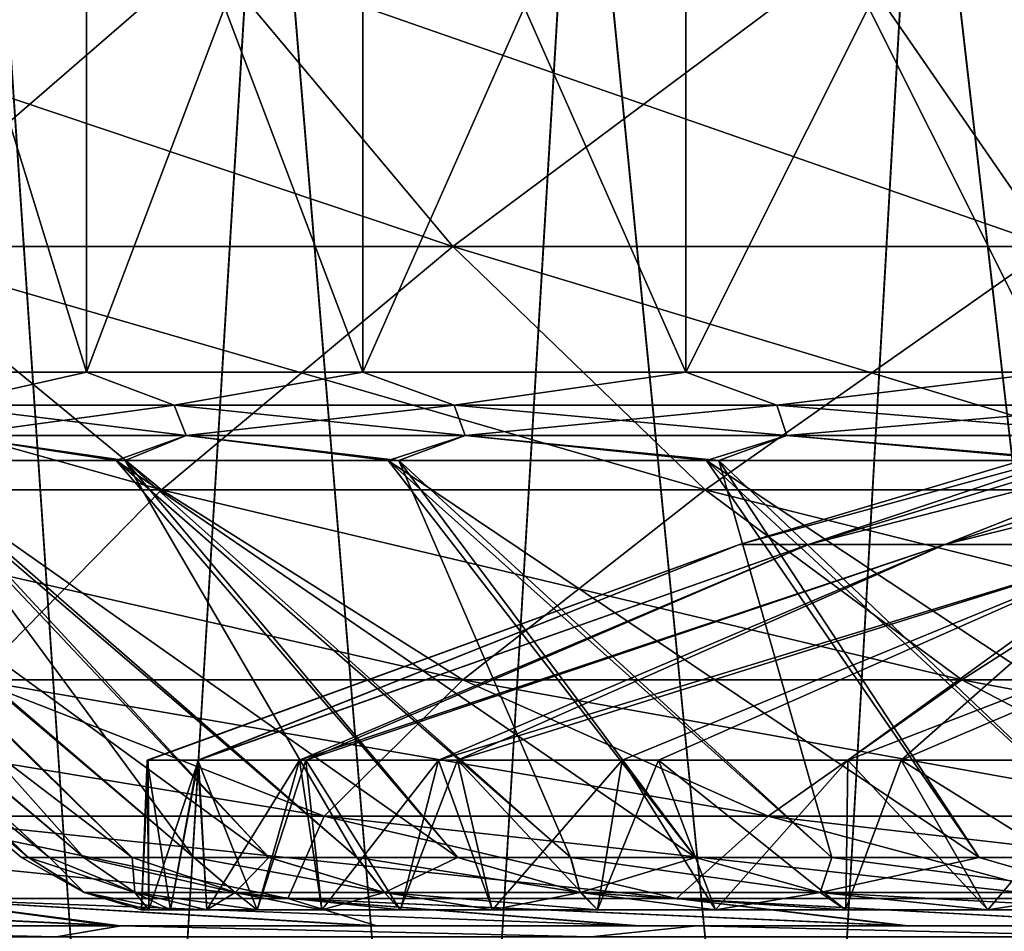
# Model space of a CAD drawing. Units: millimetres. Extents: x 0 to 380, y 0 to 162.
# Drawn here: x 157 to 165, y 30 to 38 of the extents above; entities that cross this region are included whole.
import ezdxf

# ---------------------------------------------------------------- set-up
doc = ezdxf.new("R2010")
doc.units = ezdxf.units.MM
doc.header["$LTSCALE"] = 65.185185
for name, color, linetype in [('12', 7, 'CONTINUOUS'), ('13', 7, 'CONTINUOUS'), ('14', 7, 'CONTINUOUS'), ('16', 7, 'CONTINUOUS'), ('17', 7, 'CONTINUOUS'), ('18', 7, 'CONTINUOUS'), ('22', 7, 'CONTINUOUS'), ('45', 7, 'CONTINUOUS'), ('6', 7, 'CONTINUOUS'), ('7', 7, 'CONTINUOUS'), ('70', 7, 'CONTINUOUS'), ('71', 7, 'CONTINUOUS'), ('8', 7, 'CONTINUOUS')]:
    doc.layers.add(name, color=color, linetype=linetype)

msp = doc.modelspace()

# ---------------------------------------------------------------- linework, layer by layer
at = {"layer": '12', "linetype": 'Continuous'}
for points in [[(158.0496, 31.4372, -244.2766), (158.0589, 31.4372, -240.5556), (158, 30.1372, -242.4952), (158.0496, 31.4372, -244.2766)], [(158, 30.1372, -242.4952), (158.0589, 31.4372, -240.5556), (158.0632, 30.1372, -240.486), (158, 30.1372, -242.4952)], [(158.0631, 30.1372, -244.5045), (158.0496, 31.4372, -244.2766), (158, 30.1372, -242.4952), (158.0631, 30.1372, -244.5045)], [(158.4887, 31.4372, -248.0672), (158.0496, 31.4372, -244.2766), (158.2522, 30.1372, -246.5058), (158.4887, 31.4372, -248.0672)], [(158.2522, 30.1372, -246.5058), (158.0496, 31.4372, -244.2766), (158.0631, 30.1372, -244.5045), (158.2522, 30.1372, -246.5058)], [(158.0589, 31.4372, -240.5556), (158.4956, 31.4372, -236.8861), (158.0632, 30.1372, -240.486), (158.0589, 31.4372, -240.5556)], [(158.0632, 30.1372, -240.486), (158.4956, 31.4372, -236.8861), (158.2525, 30.1372, -238.4846), (158.0632, 30.1372, -240.486)], [(158.5666, 30.1372, -248.4913), (158.4887, 31.4372, -248.0672), (158.2522, 30.1372, -246.5058), (158.5666, 30.1372, -248.4913)], [(158.2525, 30.1372, -238.4846), (158.4956, 31.4372, -236.8861), (158.567, 30.1372, -236.4991), (158.2525, 30.1372, -238.4846)], [(159.4256, 31.4372, -251.9412), (158.4887, 31.4372, -248.0672), (159.005, 30.1372, -250.4531), (159.4256, 31.4372, -251.9412)], [(159.005, 30.1372, -250.4531), (158.4887, 31.4372, -248.0672), (158.5666, 30.1372, -248.4913), (159.005, 30.1372, -250.4531)], [(158.4956, 31.4372, -236.8861), (159.3705, 31.4372, -233.2315), (158.567, 30.1372, -236.4991), (158.4956, 31.4372, -236.8861)], [(158.567, 30.1372, -236.4991), (159.3705, 31.4372, -233.2315), (159.0056, 30.1372, -234.5373), (158.567, 30.1372, -236.4991)], [(159.5658, 30.1372, -252.3836), (159.4256, 31.4372, -251.9412), (159.005, 30.1372, -250.4531), (159.5658, 30.1372, -252.3836)], [(159.0056, 30.1372, -234.5373), (159.3705, 31.4372, -233.2315), (159.5665, 30.1372, -232.6069), (159.0056, 30.1372, -234.5373)], [(159.3705, 31.4372, -233.2315), (160.5774, 31.4372, -229.9141), (159.5665, 30.1372, -232.6069), (159.3705, 31.4372, -233.2315)], [(160.7426, 31.4372, -255.458), (159.4256, 31.4372, -251.9412), (160.2467, 30.1372, -254.275), (160.7426, 31.4372, -255.458)], [(160.2467, 30.1372, -254.275), (159.4256, 31.4372, -251.9412), (159.5658, 30.1372, -252.3836), (160.2467, 30.1372, -254.275)], [(159.5665, 30.1372, -232.6069), (160.5774, 31.4372, -229.9141), (160.2475, 30.1372, -230.7155), (159.5665, 30.1372, -232.6069)], [(161.0449, 30.1372, -256.12), (160.7426, 31.4372, -255.458), (160.2467, 30.1372, -254.275), (161.0449, 30.1372, -256.12)], [(160.2475, 30.1372, -230.7155), (160.5774, 31.4372, -229.9141), (161.0459, 30.1372, -228.8706), (160.2475, 30.1372, -230.7155)], [(160.5774, 31.4372, -229.9141), (162.1711, 31.4372, -226.6991), (161.0459, 30.1372, -228.8706), (160.5774, 31.4372, -229.9141)], [(162.4858, 31.4372, -258.8355), (160.7426, 31.4372, -255.458), (161.9575, 30.1372, -257.9112), (162.4858, 31.4372, -258.8355)], [(161.9575, 30.1372, -257.9112), (160.7426, 31.4372, -255.458), (161.0449, 30.1372, -256.12), (161.9575, 30.1372, -257.9112)], [(161.0459, 30.1372, -228.8706), (162.1711, 31.4372, -226.6991), (161.9585, 30.1372, -227.0795), (161.0459, 30.1372, -228.8706)], [(162.9807, 30.1372, -259.6415), (162.4858, 31.4372, -258.8355), (161.9575, 30.1372, -257.9112), (162.9807, 30.1372, -259.6415)], [(161.9585, 30.1372, -227.0795), (162.1711, 31.4372, -226.6991), (162.9819, 30.1372, -225.3492), (161.9585, 30.1372, -227.0795)], [(162.1711, 31.4372, -226.6991), (164.1314, 31.4372, -223.6598), (162.9819, 30.1372, -225.3492), (162.1711, 31.4372, -226.6991)], [(164.5941, 31.4372, -261.9523), (162.4858, 31.4372, -258.8355), (164.1106, 30.1372, -261.3042), (164.5941, 31.4372, -261.9523)], [(164.1106, 30.1372, -261.3042), (162.4858, 31.4372, -258.8355), (162.9807, 30.1372, -259.6415), (164.1106, 30.1372, -261.3042)], [(162.9819, 30.1372, -225.3492), (164.1314, 31.4372, -223.6598), (164.1118, 30.1372, -223.6866), (162.9819, 30.1372, -225.3492)], [(165.3426, 30.1372, -262.8927), (164.5941, 31.4372, -261.9523), (164.1106, 30.1372, -261.3042), (165.3426, 30.1372, -262.8927)], [(164.1118, 30.1372, -223.6866), (164.1314, 31.4372, -223.6598), (165.344, 30.1372, -222.0982), (164.1118, 30.1372, -223.6866)], [(164.1314, 31.4372, -223.6598), (166.4406, 31.4372, -220.8409), (165.344, 30.1372, -222.0982), (164.1314, 31.4372, -223.6598)], [(167.0251, 31.4372, -264.7707), (164.5941, 31.4372, -261.9523), (166.6719, 30.1372, -264.4006), (167.0251, 31.4372, -264.7707)], [(166.6719, 30.1372, -264.4006), (164.5941, 31.4372, -261.9523), (165.3426, 30.1372, -262.8927), (166.6719, 30.1372, -264.4006)], [(165.344, 30.1372, -222.0982), (166.4406, 31.4372, -220.8409), (166.6734, 30.1372, -220.5904), (165.344, 30.1372, -222.0982)]]:
    msp.add_3dface(points, dxfattribs=at)
at = {"layer": '13', "linetype": 'Continuous'}
for points in [[(157.0207, 30.5905, -240.5003), (156.9603, 30.5905, -242.4952), (157.5024, 30.2886, -240.6035), (157.0207, 30.5905, -240.5003)], [(156.9603, 30.5905, -242.4952), (157.0206, 30.5905, -244.49), (157.5024, 30.2886, -244.389), (156.9603, 30.5905, -242.4952)], [(156.9603, 30.5905, -242.4952), (157.5024, 30.2886, -244.389), (157.5024, 30.2886, -240.6035), (156.9603, 30.5905, -242.4952)], [(157.0206, 30.5905, -244.49), (157.2011, 30.5905, -246.4776), (157.5024, 30.2886, -244.389), (157.0206, 30.5905, -244.49)], [(157.2014, 30.5905, -238.5128), (157.0207, 30.5905, -240.5003), (157.9419, 30.2886, -236.8436), (157.2014, 30.5905, -238.5128)], [(157.0207, 30.5905, -240.5003), (157.5024, 30.2886, -240.6035), (157.9419, 30.2886, -236.8436), (157.0207, 30.5905, -240.5003)], [(157.2011, 30.5905, -246.4776), (157.5013, 30.5905, -248.4506), (157.9419, 30.2886, -248.149), (157.2011, 30.5905, -246.4776)], [(157.2011, 30.5905, -246.4776), (157.9419, 30.2886, -248.149), (157.5024, 30.2886, -244.389), (157.2011, 30.5905, -246.4776)], [(157.5017, 30.5905, -236.5397), (157.2014, 30.5905, -238.5128), (157.9419, 30.2886, -236.8436), (157.5017, 30.5905, -236.5397)], [(157.5013, 30.5905, -248.4506), (157.9201, 30.5905, -250.4019), (157.9419, 30.2886, -248.149), (157.5013, 30.5905, -248.4506)], [(157.9206, 30.5905, -234.5885), (157.5017, 30.5905, -236.5397), (158.8149, 30.2886, -233.1601), (157.9206, 30.5905, -234.5885)], [(157.5017, 30.5905, -236.5397), (157.9419, 30.2886, -236.8436), (158.8149, 30.2886, -233.1601), (157.5017, 30.5905, -236.5397)], [(157.9201, 30.5905, -250.4019), (158.456, 30.5905, -252.3244), (158.8149, 30.2886, -251.8325), (157.9201, 30.5905, -250.4019)], [(157.9201, 30.5905, -250.4019), (158.8149, 30.2886, -251.8325), (157.9419, 30.2886, -248.149), (157.9201, 30.5905, -250.4019)], [(158.4566, 30.5905, -232.666), (157.9206, 30.5905, -234.5885), (158.8149, 30.2886, -233.1601), (158.4566, 30.5905, -232.666)], [(158.456, 30.5905, -252.3244), (159.1069, 30.5905, -254.211), (158.8149, 30.2886, -251.8325), (158.456, 30.5905, -252.3244)], [(159.1077, 30.5905, -230.7795), (158.4566, 30.5905, -232.666), (160.1096, 30.2886, -229.6028), (159.1077, 30.5905, -230.7795)], [(158.4566, 30.5905, -232.666), (158.8149, 30.2886, -233.1601), (160.1096, 30.2886, -229.6028), (158.4566, 30.5905, -232.666)], [(159.1069, 30.5905, -254.211), (160.1096, 30.2886, -255.3897), (158.8149, 30.2886, -251.8325), (159.1069, 30.5905, -254.211)], [(159.1069, 30.5905, -254.211), (159.8706, 30.5905, -256.0549), (160.1096, 30.2886, -255.3897), (159.1069, 30.5905, -254.211)], [(159.8715, 30.5905, -228.9356), (159.1077, 30.5905, -230.7795), (160.1096, 30.2886, -229.6028), (159.8715, 30.5905, -228.9356)], [(159.8706, 30.5905, -256.0549), (160.7442, 30.5905, -257.8493), (160.1096, 30.2886, -255.3897), (159.8706, 30.5905, -256.0549)], [(160.7452, 30.5905, -227.1413), (159.8715, 30.5905, -228.9356), (161.8086, 30.2886, -226.22), (160.7452, 30.5905, -227.1413)], [(159.8715, 30.5905, -228.9356), (160.1096, 30.2886, -229.6028), (161.8086, 30.2886, -226.22), (159.8715, 30.5905, -228.9356)], [(160.7442, 30.5905, -257.8493), (161.8086, 30.2886, -258.7726), (160.1096, 30.2886, -255.3897), (160.7442, 30.5905, -257.8493)], [(160.7442, 30.5905, -257.8493), (161.7245, 30.5905, -259.5877), (161.8086, 30.2886, -258.7726), (160.7442, 30.5905, -257.8493)], [(161.7257, 30.5905, -225.403), (160.7452, 30.5905, -227.1413), (161.8086, 30.2886, -226.22), (161.7257, 30.5905, -225.403)], [(161.7245, 30.5905, -259.5877), (162.808, 30.5905, -261.2637), (161.8086, 30.2886, -258.7726), (161.7245, 30.5905, -259.5877)], [(162.8093, 30.5905, -223.7271), (161.7257, 30.5905, -225.403), (163.8888, 30.2886, -223.0572), (162.8093, 30.5905, -223.7271)], [(161.7257, 30.5905, -225.403), (161.8086, 30.2886, -226.22), (163.8888, 30.2886, -223.0572), (161.7257, 30.5905, -225.403)], [(162.808, 30.5905, -261.2637), (163.8888, 30.2886, -261.9354), (161.8086, 30.2886, -258.7726), (162.808, 30.5905, -261.2637)], [(162.808, 30.5905, -261.2637), (163.9908, 30.5905, -262.8712), (163.8888, 30.2886, -261.9354), (162.808, 30.5905, -261.2637)], [(163.9921, 30.5905, -222.1196), (162.8093, 30.5905, -223.7271), (163.8888, 30.2886, -223.0572), (163.9921, 30.5905, -222.1196)], [(163.9921, 30.5905, -222.1196), (163.8888, 30.2886, -223.0572), (166.3221, 30.2886, -220.1573), (163.9921, 30.5905, -222.1196)], [(163.9908, 30.5905, -262.8712), (165.2684, 30.5905, -264.4044), (163.8888, 30.2886, -261.9354), (163.9908, 30.5905, -262.8712)], [(165.2684, 30.5905, -264.4044), (166.3221, 30.2886, -264.8353), (163.8888, 30.2886, -261.9354), (165.2684, 30.5905, -264.4044)], [(165.2699, 30.5905, -220.5865), (163.9921, 30.5905, -222.1196), (166.3221, 30.2886, -220.1573), (165.2699, 30.5905, -220.5865)], [(165.2684, 30.5905, -264.4044), (166.6363, 30.5905, -265.8577), (166.3221, 30.2886, -264.8353), (165.2684, 30.5905, -264.4044)], [(166.6378, 30.5905, -219.1333), (165.2699, 30.5905, -220.5865), (166.3221, 30.2886, -220.1573), (166.6378, 30.5905, -219.1333)], [(158.0631, 30.1372, -244.5045), (158, 30.1372, -242.4952), (157.5024, 30.2886, -244.389), (158.0631, 30.1372, -244.5045)], [(157.9419, 30.2886, -248.149), (158.0631, 30.1372, -244.5045), (157.5024, 30.2886, -244.389), (157.9419, 30.2886, -248.149)], [(158, 30.1372, -242.4952), (158.0632, 30.1372, -240.486), (157.5024, 30.2886, -240.6035), (158, 30.1372, -242.4952)], [(157.5024, 30.2886, -244.389), (158, 30.1372, -242.4952), (157.5024, 30.2886, -240.6035), (157.5024, 30.2886, -244.389)], [(158.0632, 30.1372, -240.486), (158.2525, 30.1372, -238.4846), (157.5024, 30.2886, -240.6035), (158.0632, 30.1372, -240.486)], [(157.5024, 30.2886, -240.6035), (158.2525, 30.1372, -238.4846), (157.9419, 30.2886, -236.8436), (157.5024, 30.2886, -240.6035)], [(158.5666, 30.1372, -248.4913), (158.2522, 30.1372, -246.5058), (157.9419, 30.2886, -248.149), (158.5666, 30.1372, -248.4913)], [(158.8149, 30.2886, -251.8325), (158.5666, 30.1372, -248.4913), (157.9419, 30.2886, -248.149), (158.8149, 30.2886, -251.8325)], [(158.2522, 30.1372, -246.5058), (158.0631, 30.1372, -244.5045), (157.9419, 30.2886, -248.149), (158.2522, 30.1372, -246.5058)], [(158.2525, 30.1372, -238.4846), (158.567, 30.1372, -236.4991), (157.9419, 30.2886, -236.8436), (158.2525, 30.1372, -238.4846)], [(158.567, 30.1372, -236.4991), (159.0056, 30.1372, -234.5373), (157.9419, 30.2886, -236.8436), (158.567, 30.1372, -236.4991)], [(157.9419, 30.2886, -236.8436), (159.0056, 30.1372, -234.5373), (158.8149, 30.2886, -233.1601), (157.9419, 30.2886, -236.8436)], [(159.005, 30.1372, -250.4531), (158.5666, 30.1372, -248.4913), (158.8149, 30.2886, -251.8325), (159.005, 30.1372, -250.4531)], [(159.5658, 30.1372, -252.3836), (159.005, 30.1372, -250.4531), (158.8149, 30.2886, -251.8325), (159.5658, 30.1372, -252.3836)], [(160.1096, 30.2886, -255.3897), (159.5658, 30.1372, -252.3836), (158.8149, 30.2886, -251.8325), (160.1096, 30.2886, -255.3897)], [(159.0056, 30.1372, -234.5373), (159.5665, 30.1372, -232.6069), (158.8149, 30.2886, -233.1601), (159.0056, 30.1372, -234.5373)], [(159.5665, 30.1372, -232.6069), (160.2475, 30.1372, -230.7155), (158.8149, 30.2886, -233.1601), (159.5665, 30.1372, -232.6069)], [(158.8149, 30.2886, -233.1601), (160.2475, 30.1372, -230.7155), (160.1096, 30.2886, -229.6028), (158.8149, 30.2886, -233.1601)], [(160.2467, 30.1372, -254.275), (159.5658, 30.1372, -252.3836), (160.1096, 30.2886, -255.3897), (160.2467, 30.1372, -254.275)], [(161.0449, 30.1372, -256.12), (160.2467, 30.1372, -254.275), (160.1096, 30.2886, -255.3897), (161.0449, 30.1372, -256.12)], [(161.8086, 30.2886, -258.7726), (161.0449, 30.1372, -256.12), (160.1096, 30.2886, -255.3897), (161.8086, 30.2886, -258.7726)], [(160.2475, 30.1372, -230.7155), (161.0459, 30.1372, -228.8706), (160.1096, 30.2886, -229.6028), (160.2475, 30.1372, -230.7155)], [(161.0459, 30.1372, -228.8706), (161.9585, 30.1372, -227.0795), (160.1096, 30.2886, -229.6028), (161.0459, 30.1372, -228.8706)], [(160.1096, 30.2886, -229.6028), (161.9585, 30.1372, -227.0795), (161.8086, 30.2886, -226.22), (160.1096, 30.2886, -229.6028)], [(161.9575, 30.1372, -257.9112), (161.0449, 30.1372, -256.12), (161.8086, 30.2886, -258.7726), (161.9575, 30.1372, -257.9112)], [(162.9807, 30.1372, -259.6415), (161.9575, 30.1372, -257.9112), (161.8086, 30.2886, -258.7726), (162.9807, 30.1372, -259.6415)], [(163.8888, 30.2886, -261.9354), (162.9807, 30.1372, -259.6415), (161.8086, 30.2886, -258.7726), (163.8888, 30.2886, -261.9354)], [(161.9585, 30.1372, -227.0795), (162.9819, 30.1372, -225.3492), (161.8086, 30.2886, -226.22), (161.9585, 30.1372, -227.0795)], [(162.9819, 30.1372, -225.3492), (164.1118, 30.1372, -223.6866), (161.8086, 30.2886, -226.22), (162.9819, 30.1372, -225.3492)], [(161.8086, 30.2886, -226.22), (164.1118, 30.1372, -223.6866), (163.8888, 30.2886, -223.0572), (161.8086, 30.2886, -226.22)], [(164.1106, 30.1372, -261.3042), (162.9807, 30.1372, -259.6415), (163.8888, 30.2886, -261.9354), (164.1106, 30.1372, -261.3042)], [(165.3426, 30.1372, -262.8927), (164.1106, 30.1372, -261.3042), (163.8888, 30.2886, -261.9354), (165.3426, 30.1372, -262.8927)], [(166.3221, 30.2886, -264.8353), (165.3426, 30.1372, -262.8927), (163.8888, 30.2886, -261.9354), (166.3221, 30.2886, -264.8353)], [(164.1118, 30.1372, -223.6866), (165.344, 30.1372, -222.0982), (163.8888, 30.2886, -223.0572), (164.1118, 30.1372, -223.6866)], [(165.344, 30.1372, -222.0982), (166.6734, 30.1372, -220.5904), (163.8888, 30.2886, -223.0572), (165.344, 30.1372, -222.0982)], [(163.8888, 30.2886, -223.0572), (166.6734, 30.1372, -220.5904), (166.3221, 30.2886, -220.1573), (163.8888, 30.2886, -223.0572)], [(166.6719, 30.1372, -264.4006), (165.3426, 30.1372, -262.8927), (166.3221, 30.2886, -264.8353), (166.6719, 30.1372, -264.4006)]]:
    msp.add_3dface(points, dxfattribs=at)
at = {"layer": '14', "linetype": 'Continuous'}
for points in [[(163.7875, 33.308, -236.5135), (163.1886, 33.308, -240.4871), (168.9023, 34.8641, -237.6809), (163.7875, 33.308, -236.5135)], [(163.1886, 33.308, -240.4871), (163.1886, 33.308, -244.5055), (168.4202, 34.8641, -240.8791), (163.1886, 33.308, -240.4871)], [(168.9023, 34.8641, -237.6809), (163.1886, 33.308, -240.4871), (168.4202, 34.8641, -240.8791), (168.9023, 34.8641, -237.6809)], [(163.1886, 33.308, -244.5055), (163.7875, 33.308, -248.4791), (168.4202, 34.8641, -244.1134), (163.1886, 33.308, -244.5055)], [(168.4202, 34.8641, -240.8791), (163.1886, 33.308, -244.5055), (168.4202, 34.8641, -244.1134), (168.4202, 34.8641, -240.8791)], [(164.9719, 33.308, -232.6735), (163.7875, 33.308, -236.5135), (169.8556, 34.8641, -234.5902), (164.9719, 33.308, -232.6735)], [(169.8556, 34.8641, -234.5902), (163.7875, 33.308, -236.5135), (168.9023, 34.8641, -237.6809), (169.8556, 34.8641, -234.5902)], [(163.7875, 33.308, -248.4791), (164.9719, 33.308, -252.319), (168.9023, 34.8641, -247.3117), (163.7875, 33.308, -248.4791)], [(168.4202, 34.8641, -244.1134), (163.7875, 33.308, -248.4791), (168.9023, 34.8641, -247.3117), (168.4202, 34.8641, -244.1134)], [(166.7155, 33.308, -229.053), (164.9719, 33.308, -232.6735), (171.2589, 34.8641, -231.6762), (166.7155, 33.308, -229.053)], [(171.2589, 34.8641, -231.6762), (164.9719, 33.308, -232.6735), (169.8556, 34.8641, -234.5902), (171.2589, 34.8641, -231.6762)], [(164.9719, 33.308, -252.319), (166.7155, 33.308, -255.9395), (169.8556, 34.8641, -250.4023), (164.9719, 33.308, -252.319)], [(168.9023, 34.8641, -247.3117), (164.9719, 33.308, -252.319), (169.8556, 34.8641, -250.4023), (168.9023, 34.8641, -247.3117)], [(158.0589, 31.4372, -240.5556), (158.0496, 31.4372, -244.2766), (163.1886, 33.308, -240.4871), (158.0589, 31.4372, -240.5556)], [(158.0496, 31.4372, -244.2766), (158.4887, 31.4372, -248.0672), (163.1886, 33.308, -244.5055), (158.0496, 31.4372, -244.2766)], [(163.1886, 33.308, -240.4871), (158.0496, 31.4372, -244.2766), (163.1886, 33.308, -244.5055), (163.1886, 33.308, -240.4871)], [(158.4956, 31.4372, -236.8861), (158.0589, 31.4372, -240.5556), (163.1886, 33.308, -240.4871), (158.4956, 31.4372, -236.8861)], [(158.4887, 31.4372, -248.0672), (159.4256, 31.4372, -251.9412), (163.7875, 33.308, -248.4791), (158.4887, 31.4372, -248.0672)], [(163.1886, 33.308, -244.5055), (158.4887, 31.4372, -248.0672), (163.7875, 33.308, -248.4791), (163.1886, 33.308, -244.5055)], [(159.3705, 31.4372, -233.2315), (158.4956, 31.4372, -236.8861), (163.7875, 33.308, -236.5135), (159.3705, 31.4372, -233.2315)], [(163.7875, 33.308, -236.5135), (158.4956, 31.4372, -236.8861), (163.1886, 33.308, -240.4871), (163.7875, 33.308, -236.5135)], [(160.5774, 31.4372, -229.9141), (159.3705, 31.4372, -233.2315), (164.9719, 33.308, -232.6735), (160.5774, 31.4372, -229.9141)], [(164.9719, 33.308, -232.6735), (159.3705, 31.4372, -233.2315), (163.7875, 33.308, -236.5135), (164.9719, 33.308, -232.6735)], [(159.4256, 31.4372, -251.9412), (160.7426, 31.4372, -255.458), (164.9719, 33.308, -252.319), (159.4256, 31.4372, -251.9412)], [(163.7875, 33.308, -248.4791), (159.4256, 31.4372, -251.9412), (164.9719, 33.308, -252.319), (163.7875, 33.308, -248.4791)], [(162.1711, 31.4372, -226.6991), (160.5774, 31.4372, -229.9141), (166.7155, 33.308, -229.053), (162.1711, 31.4372, -226.6991)], [(166.7155, 33.308, -229.053), (160.5774, 31.4372, -229.9141), (164.9719, 33.308, -232.6735), (166.7155, 33.308, -229.053)], [(160.7426, 31.4372, -255.458), (162.4858, 31.4372, -258.8355), (166.7155, 33.308, -255.9395), (160.7426, 31.4372, -255.458)], [(164.9719, 33.308, -252.319), (160.7426, 31.4372, -255.458), (166.7155, 33.308, -255.9395), (164.9719, 33.308, -252.319)], [(164.1314, 31.4372, -223.6598), (162.1711, 31.4372, -226.6991), (166.7155, 33.308, -229.053), (164.1314, 31.4372, -223.6598)], [(162.4858, 31.4372, -258.8355), (164.5941, 31.4372, -261.9523), (166.7155, 33.308, -255.9395), (162.4858, 31.4372, -258.8355)], [(166.4406, 31.4372, -220.8409), (164.1314, 31.4372, -223.6598), (168.9791, 33.308, -225.7328), (166.4406, 31.4372, -220.8409)], [(168.9791, 33.308, -225.7328), (164.1314, 31.4372, -223.6598), (166.7155, 33.308, -229.053), (168.9791, 33.308, -225.7328)], [(164.5941, 31.4372, -261.9523), (167.0251, 31.4372, -264.7707), (168.9791, 33.308, -259.2597), (164.5941, 31.4372, -261.9523)], [(166.7155, 33.308, -255.9395), (164.5941, 31.4372, -261.9523), (168.9791, 33.308, -259.2597), (166.7155, 33.308, -255.9395)]]:
    msp.add_3dface(points, dxfattribs=at)
at = {"layer": '16', "linetype": 'Continuous'}
for points in [[(157.8224, 30, -298.5765), (153.0896, 30, -295.5811), (157.8179, 30, -343.808), (157.8224, 30, -298.5765)], [(157.8179, 30, -343.808), (153.0896, 30, -295.5811), (155.6618, 30, -342.3175), (157.8179, 30, -343.808)], [(160.044, 30, -345.2046), (157.8224, 30, -298.5765), (157.8179, 30, -343.808), (160.044, 30, -345.2046)], [(162.8194, 30, -301.1609), (157.8224, 30, -298.5765), (162.3264, 30, -346.499), (162.8194, 30, -301.1609)], [(162.3264, 30, -346.499), (157.8224, 30, -298.5765), (160.044, 30, -345.2046), (162.3264, 30, -346.499)], [(164.6529, 30, -347.6836), (162.8194, 30, -301.1609), (162.3264, 30, -346.499), (164.6529, 30, -347.6836)], [(167.9968, 30, -303.2935), (162.8194, 30, -301.1609), (167.0368, 30, -348.7644), (167.9968, 30, -303.2935)], [(167.0368, 30, -348.7644), (162.8194, 30, -301.1609), (164.6529, 30, -347.6836), (167.0368, 30, -348.7644)]]:
    msp.add_3dface(points, dxfattribs=at)
at = {"layer": '17', "linetype": 'Continuous'}
for points in [[(153.0901, 30, -189.4111), (157.823, 30, -186.4157), (153.5063, 30, -144.317), (153.0901, 30, -189.4111)], [(153.5063, 30, -144.317), (157.823, 30, -186.4157), (155.5911, 30, -142.7267), (153.5063, 30, -144.317)], [(155.5911, 30, -142.7267), (157.823, 30, -186.4157), (157.7556, 30, -141.2262), (155.5911, 30, -142.7267)], [(157.7556, 30, -141.2262), (157.823, 30, -186.4157), (159.9917, 30, -139.8196), (157.7556, 30, -141.2262)], [(157.823, 30, -186.4157), (162.8201, 30, -183.8313), (159.9917, 30, -139.8196), (157.823, 30, -186.4157)], [(159.9917, 30, -139.8196), (162.8201, 30, -183.8313), (162.2848, 30, -138.5161), (159.9917, 30, -139.8196)], [(162.2848, 30, -138.5161), (162.8201, 30, -183.8313), (164.6219, 30, -137.3239), (162.2848, 30, -138.5161)], [(162.8201, 30, -183.8313), (167.9976, 30, -181.6988), (164.6219, 30, -137.3239), (162.8201, 30, -183.8313)], [(164.6219, 30, -137.3239), (167.9976, 30, -181.6988), (167.0173, 30, -136.2367), (164.6219, 30, -137.3239)]]:
    msp.add_3dface(points, dxfattribs=at)
at = {"layer": '18', "linetype": 'Continuous'}
for points in [[(152.8507, 29.9027, -293.7057), (153.0896, 30, -295.5811), (157.2609, 29.9027, -296.6316), (152.8507, 29.9027, -293.7057)], [(153.0896, 30, -295.5811), (157.8224, 30, -298.5765), (157.2609, 29.9027, -296.6316), (153.0896, 30, -295.5811)], [(157.2609, 29.9027, -296.6316), (157.8224, 30, -298.5765), (161.9001, 29.9027, -299.1785), (157.2609, 29.9027, -296.6316)], [(157.8224, 30, -298.5765), (162.8194, 30, -301.1609), (161.9001, 29.9027, -299.1785), (157.8224, 30, -298.5765)], [(161.9001, 29.9027, -299.1785), (162.8194, 30, -301.1609), (166.7361, 29.9027, -301.3288), (161.9001, 29.9027, -299.1785)], [(162.8194, 30, -301.1609), (167.9968, 30, -303.2935), (166.7361, 29.9027, -301.3288), (162.8194, 30, -301.1609)]]:
    msp.add_3dface(points, dxfattribs=at)
at = {"layer": '22', "linetype": 'Continuous'}
for points in [[(152.8507, 29.9027, -191.2868), (157.2608, 29.9027, -188.361), (153.0901, 30, -189.4111), (152.8507, 29.9027, -191.2868)], [(153.0901, 30, -189.4111), (157.2608, 29.9027, -188.361), (157.823, 30, -186.4157), (153.0901, 30, -189.4111)], [(157.2608, 29.9027, -188.361), (161.9001, 29.9027, -185.814), (157.823, 30, -186.4157), (157.2608, 29.9027, -188.361)], [(157.823, 30, -186.4157), (161.9001, 29.9027, -185.814), (162.8201, 30, -183.8313), (157.823, 30, -186.4157)], [(161.9001, 29.9027, -185.814), (166.7361, 29.9027, -183.6637), (162.8201, 30, -183.8313), (161.9001, 29.9027, -185.814)], [(162.8201, 30, -183.8313), (166.7361, 29.9027, -183.6637), (167.9976, 30, -181.6988), (162.8201, 30, -183.8313)]]:
    msp.add_3dface(points, dxfattribs=at)
at = {"layer": '45', "linetype": 'Continuous'}
for points in [[(157.9201, 22, -268.8236), (156.6314, 41.0019, -267.1698), (155.494, 22, -265.5524), (157.9201, 22, -268.8236)], [(155.494, 22, -219.4401), (156.6293, 41.0019, -217.8256), (157.9201, 22, -216.169), (155.494, 22, -219.4401)], [(156.6293, 41.0019, -217.8256), (159.0759, 41.0019, -214.8205), (157.9201, 22, -216.169), (156.6293, 41.0019, -217.8256)], [(159.0786, 41.0019, -270.1751), (156.6314, 41.0019, -267.1698), (157.9201, 22, -268.8236), (159.0786, 41.0019, -270.1751)], [(160.6551, 22, -271.8412), (159.0786, 41.0019, -270.1751), (157.9201, 22, -268.8236), (160.6551, 22, -271.8412)], [(157.9201, 22, -216.169), (159.0759, 41.0019, -214.8205), (160.6551, 22, -213.1513), (157.9201, 22, -216.169)], [(159.0759, 41.0019, -214.8205), (161.7923, 41.0019, -212.0566), (160.6551, 22, -213.1513), (159.0759, 41.0019, -214.8205)], [(161.7956, 41.0019, -272.939), (159.0786, 41.0019, -270.1751), (160.6551, 22, -271.8412), (161.7956, 41.0019, -272.939)], [(163.6727, 22, -274.5762), (161.7956, 41.0019, -272.939), (160.6551, 22, -271.8412), (163.6727, 22, -274.5762)], [(160.6551, 22, -213.1513), (161.7923, 41.0019, -212.0566), (163.6727, 22, -210.4163), (160.6551, 22, -213.1513)], [(161.7923, 41.0019, -212.0566), (164.7548, 41.0019, -209.558), (163.6727, 22, -210.4163), (161.7923, 41.0019, -212.0566)], [(164.7585, 41.0019, -275.4374), (161.7956, 41.0019, -272.939), (163.6727, 22, -274.5762), (164.7585, 41.0019, -275.4374)], [(166.9438, 22, -277.0023), (164.7585, 41.0019, -275.4374), (163.6727, 22, -274.5762), (166.9438, 22, -277.0023)], [(163.6727, 22, -210.4163), (164.7548, 41.0019, -209.558), (166.9438, 22, -207.9903), (163.6727, 22, -210.4163)], [(164.7548, 41.0019, -209.558), (167.9375, 41.0019, -207.3466), (166.9438, 22, -207.9903), (164.7548, 41.0019, -209.558)], [(167.9415, 41.0019, -277.6484), (164.7585, 41.0019, -275.4374), (166.9438, 22, -277.0023), (167.9415, 41.0019, -277.6484)]]:
    msp.add_3dface(points, dxfattribs=at)
at = {"layer": '6', "linetype": 'Continuous'}
for points in [[(155.5669, 34.8032, -257.3493), (157.524, 34.8032, -261.2463), (156.2515, 34.5165, -258.7487), (155.5669, 34.8032, -257.3493)], [(157.524, 34.8032, -223.7463), (155.5669, 34.8032, -227.6433), (156.2515, 34.5165, -226.2438), (157.524, 34.8032, -223.7463)], [(156.2515, 34.5165, -258.7487), (157.524, 34.8032, -261.2463), (158.2834, 34.5165, -262.4252), (156.2515, 34.5165, -258.7487)], [(158.2834, 34.5165, -222.5674), (157.524, 34.8032, -223.7463), (156.2515, 34.5165, -226.2438), (158.2834, 34.5165, -222.5674)], [(157.524, 34.8032, -261.2463), (159.9204, 34.8032, -264.8897), (158.2834, 34.5165, -262.4252), (157.524, 34.8032, -261.2463)], [(159.9204, 34.8032, -220.1028), (157.524, 34.8032, -223.7463), (158.2834, 34.5165, -222.5674), (159.9204, 34.8032, -220.1028)], [(158.2834, 34.5165, -262.4252), (159.9204, 34.8032, -264.8897), (160.7141, 34.5165, -265.851), (158.2834, 34.5165, -262.4252)], [(160.7141, 34.5165, -219.1416), (159.9204, 34.8032, -220.1028), (158.2834, 34.5165, -222.5674), (160.7141, 34.5165, -219.1416)], [(159.9204, 34.8032, -264.8897), (162.7235, 34.8032, -268.2303), (160.7141, 34.5165, -265.851), (159.9204, 34.8032, -264.8897)], [(162.7235, 34.8032, -216.7622), (159.9204, 34.8032, -220.1028), (160.7141, 34.5165, -219.1416), (162.7235, 34.8032, -216.7622)], [(160.7141, 34.5165, -265.851), (162.7235, 34.8032, -268.2303), (163.5132, 34.5165, -268.9831), (160.7141, 34.5165, -265.851)], [(163.5132, 34.5165, -216.0094), (162.7235, 34.8032, -216.7622), (160.7141, 34.5165, -219.1416), (163.5132, 34.5165, -216.0094)], [(162.7235, 34.8032, -268.2303), (165.8955, 34.8032, -271.2229), (163.5132, 34.5165, -268.9831), (162.7235, 34.8032, -268.2303)], [(165.8955, 34.8032, -213.7696), (162.7235, 34.8032, -216.7622), (163.5132, 34.5165, -216.0094), (165.8955, 34.8032, -213.7696)], [(163.5132, 34.5165, -268.9831), (165.8955, 34.8032, -271.2229), (166.6453, 34.5165, -271.7822), (163.5132, 34.5165, -268.9831)], [(166.6453, 34.5165, -213.2104), (165.8955, 34.8032, -213.7696), (163.5132, 34.5165, -216.0094), (166.6453, 34.5165, -213.2104)], [(158.2834, 34.5165, -222.5674), (156.2515, 34.5165, -226.2438), (158.3871, 34.2537, -222.6326), (158.2834, 34.5165, -222.5674)], [(156.2515, 34.5165, -226.2438), (156.3619, 34.2537, -226.297), (158.3871, 34.2537, -222.6326), (156.2515, 34.5165, -226.2438)], [(156.2515, 34.5165, -258.7487), (158.2834, 34.5165, -262.4252), (156.3619, 34.2537, -258.6956), (156.2515, 34.5165, -258.7487)], [(158.2834, 34.5165, -262.4252), (158.3871, 34.2537, -262.36), (156.3619, 34.2537, -258.6956), (158.2834, 34.5165, -262.4252)], [(160.7141, 34.5165, -219.1416), (158.2834, 34.5165, -222.5674), (160.8099, 34.2537, -219.218), (160.7141, 34.5165, -219.1416)], [(158.2834, 34.5165, -222.5674), (158.3871, 34.2537, -222.6326), (160.8099, 34.2537, -219.218), (158.2834, 34.5165, -222.5674)], [(158.2834, 34.5165, -262.4252), (160.7141, 34.5165, -265.851), (158.3871, 34.2537, -262.36), (158.2834, 34.5165, -262.4252)], [(160.7141, 34.5165, -265.851), (160.8099, 34.2537, -265.7746), (158.3871, 34.2537, -262.36), (160.7141, 34.5165, -265.851)], [(163.5132, 34.5165, -216.0094), (160.7141, 34.5165, -219.1416), (163.5998, 34.2537, -216.0961), (163.5132, 34.5165, -216.0094)], [(160.7141, 34.5165, -219.1416), (160.8099, 34.2537, -219.218), (163.5998, 34.2537, -216.0961), (160.7141, 34.5165, -219.1416)], [(160.7141, 34.5165, -265.851), (163.5132, 34.5165, -268.9831), (160.8099, 34.2537, -265.7746), (160.7141, 34.5165, -265.851)], [(163.5132, 34.5165, -268.9831), (163.5998, 34.2537, -268.8965), (160.8099, 34.2537, -265.7746), (163.5132, 34.5165, -268.9831)], [(166.6453, 34.5165, -213.2104), (163.5132, 34.5165, -216.0094), (166.7217, 34.2537, -213.3062), (166.6453, 34.5165, -213.2104)], [(163.5132, 34.5165, -216.0094), (163.5998, 34.2537, -216.0961), (166.7217, 34.2537, -213.3062), (163.5132, 34.5165, -216.0094)], [(163.5132, 34.5165, -268.9831), (166.6453, 34.5165, -271.7822), (163.5998, 34.2537, -268.8965), (163.5132, 34.5165, -268.9831)], [(166.6453, 34.5165, -271.7822), (166.7217, 34.2537, -271.6864), (163.5998, 34.2537, -268.8965), (166.6453, 34.5165, -271.7822)], [(155.8557, 34.0375, -227.875), (157.7811, 34.0375, -224.015), (156.3619, 34.2537, -226.297), (155.8557, 34.0375, -227.875)], [(157.8591, 34.0375, -261.113), (155.9175, 34.0375, -257.2611), (156.3619, 34.2537, -258.6956), (157.8591, 34.0375, -261.113)], [(156.3619, 34.2537, -226.297), (157.7811, 34.0375, -224.015), (158.3871, 34.2537, -222.6326), (156.3619, 34.2537, -226.297)], [(158.3871, 34.2537, -262.36), (157.8591, 34.0375, -261.113), (156.3619, 34.2537, -258.6956), (158.3871, 34.2537, -262.36)], [(157.7811, 34.0375, -224.015), (160.141, 34.0375, -220.4042), (158.3871, 34.2537, -222.6326), (157.7811, 34.0375, -224.015)], [(160.2343, 34.0375, -264.7138), (157.8591, 34.0375, -261.113), (158.3871, 34.2537, -262.36), (160.2343, 34.0375, -264.7138)], [(158.3871, 34.2537, -222.6326), (160.141, 34.0375, -220.4042), (160.8099, 34.2537, -219.218), (158.3871, 34.2537, -222.6326)], [(160.8099, 34.2537, -265.7746), (160.2343, 34.0375, -264.7138), (158.3871, 34.2537, -262.36), (160.8099, 34.2537, -265.7746)], [(160.141, 34.0375, -220.4042), (162.9037, 34.0375, -217.0914), (160.8099, 34.2537, -219.218), (160.141, 34.0375, -220.4042)], [(163.0108, 34.0375, -268.0149), (160.2343, 34.0375, -264.7138), (160.8099, 34.2537, -265.7746), (163.0108, 34.0375, -268.0149)], [(160.8099, 34.2537, -219.218), (162.9037, 34.0375, -217.0914), (163.5998, 34.2537, -216.0961), (160.8099, 34.2537, -219.218)], [(163.5998, 34.2537, -268.8965), (163.0108, 34.0375, -268.0149), (160.8099, 34.2537, -265.7746), (163.5998, 34.2537, -268.8965)], [(162.9037, 34.0375, -217.0914), (166.0318, 34.0375, -214.1212), (163.5998, 34.2537, -216.0961), (162.9037, 34.0375, -217.0914)], [(166.1514, 34.0375, -270.9719), (163.0108, 34.0375, -268.0149), (163.5998, 34.2537, -268.8965), (166.1514, 34.0375, -270.9719)], [(163.5998, 34.2537, -216.0961), (166.0318, 34.0375, -214.1212), (166.7217, 34.2537, -213.3062), (163.5998, 34.2537, -216.0961)], [(166.7217, 34.2537, -271.6864), (166.1514, 34.0375, -270.9719), (163.5998, 34.2537, -268.8965), (166.7217, 34.2537, -271.6864)]]:
    msp.add_3dface(points, dxfattribs=at)
at = {"layer": '7', "linetype": 'Continuous'}
for points in [[(157.524, 41.1372, -223.7463), (155.5669, 41.1372, -227.6433), (157.524, 34.8032, -223.7463), (157.524, 41.1372, -223.7463)], [(155.5669, 41.1372, -227.6433), (155.5669, 34.8032, -227.6433), (157.524, 34.8032, -223.7463), (155.5669, 41.1372, -227.6433)], [(155.5669, 41.1372, -257.3493), (157.524, 41.1372, -261.2463), (155.5669, 34.8032, -257.3493), (155.5669, 41.1372, -257.3493)], [(157.524, 41.1372, -261.2463), (157.524, 34.8032, -261.2463), (155.5669, 34.8032, -257.3493), (157.524, 41.1372, -261.2463)], [(159.9204, 41.1372, -220.1028), (157.524, 41.1372, -223.7463), (159.9204, 34.8032, -220.1028), (159.9204, 41.1372, -220.1028)], [(157.524, 41.1372, -223.7463), (157.524, 34.8032, -223.7463), (159.9204, 34.8032, -220.1028), (157.524, 41.1372, -223.7463)], [(157.524, 41.1372, -261.2463), (159.9204, 41.1372, -264.8897), (157.524, 34.8032, -261.2463), (157.524, 41.1372, -261.2463)], [(159.9204, 41.1372, -264.8897), (159.9204, 34.8032, -264.8897), (157.524, 34.8032, -261.2463), (159.9204, 41.1372, -264.8897)], [(162.7235, 41.1372, -216.7622), (159.9204, 41.1372, -220.1028), (162.7235, 34.8032, -216.7622), (162.7235, 41.1372, -216.7622)], [(159.9204, 41.1372, -220.1028), (159.9204, 34.8032, -220.1028), (162.7235, 34.8032, -216.7622), (159.9204, 41.1372, -220.1028)], [(159.9204, 41.1372, -264.8897), (162.7235, 41.1372, -268.2303), (159.9204, 34.8032, -264.8897), (159.9204, 41.1372, -264.8897)], [(162.7235, 41.1372, -268.2303), (162.7235, 34.8032, -268.2303), (159.9204, 34.8032, -264.8897), (162.7235, 41.1372, -268.2303)], [(165.8955, 41.1372, -213.7696), (162.7235, 41.1372, -216.7622), (165.8955, 34.8032, -213.7696), (165.8955, 41.1372, -213.7696)], [(162.7235, 41.1372, -216.7622), (162.7235, 34.8032, -216.7622), (165.8955, 34.8032, -213.7696), (162.7235, 41.1372, -216.7622)], [(162.7235, 41.1372, -268.2303), (165.8955, 41.1372, -271.2229), (162.7235, 34.8032, -268.2303), (162.7235, 41.1372, -268.2303)], [(165.8955, 41.1372, -271.2229), (165.8955, 34.8032, -271.2229), (162.7235, 34.8032, -268.2303), (165.8955, 41.1372, -271.2229)]]:
    msp.add_3dface(points, dxfattribs=at)
at = {"layer": '70', "linetype": 'Continuous'}
for points in [[(158.5585, 38.455, -391.7639), (155.6025, 35.8934, -383.3461), (153.0854, 38.455, -389.8111), (158.5585, 38.455, -391.7639)], [(160.7024, 35.8934, -385.1657), (155.6025, 35.8934, -383.3461), (158.5585, 38.455, -391.7639), (160.7024, 35.8934, -385.1657)], [(164.1341, 38.455, -393.401), (160.7024, 35.8934, -385.1657), (158.5585, 38.455, -391.7639), (164.1341, 38.455, -393.401)], [(165.8978, 35.8934, -386.6912), (160.7024, 35.8934, -385.1657), (164.1341, 38.455, -393.401), (165.8978, 35.8934, -386.6912)], [(169.794, 38.455, -394.7172), (165.8978, 35.8934, -386.6912), (164.1341, 38.455, -393.401), (169.794, 38.455, -394.7172)], [(158.1741, 33.7831, -376.7409), (153.5593, 33.7831, -374.7907), (155.6025, 35.8934, -383.3461), (158.1741, 33.7831, -376.7409)], [(160.7024, 35.8934, -385.1657), (158.1741, 33.7831, -376.7409), (155.6025, 35.8934, -383.3461), (160.7024, 35.8934, -385.1657)], [(162.8927, 33.7831, -378.4245), (158.1741, 33.7831, -376.7409), (160.7024, 35.8934, -385.1657), (162.8927, 33.7831, -378.4245)], [(165.8978, 35.8934, -386.6912), (162.8927, 33.7831, -378.4245), (160.7024, 35.8934, -385.1657), (165.8978, 35.8934, -386.6912)], [(167.6997, 33.7831, -379.836), (162.8927, 33.7831, -378.4245), (165.8978, 35.8934, -386.6912), (167.6997, 33.7831, -379.836)], [(158.1741, 33.7831, -376.7409), (156.5541, 32.1328, -368.2331), (153.5593, 33.7831, -374.7907), (158.1741, 33.7831, -376.7409)], [(160.7896, 32.1328, -370.023), (156.5541, 32.1328, -368.2331), (158.1741, 33.7831, -376.7409), (160.7896, 32.1328, -370.023)], [(162.8927, 33.7831, -378.4245), (160.7896, 32.1328, -370.023), (158.1741, 33.7831, -376.7409), (162.8927, 33.7831, -378.4245)], [(165.1204, 32.1328, -371.5683), (160.7896, 32.1328, -370.023), (162.8927, 33.7831, -378.4245), (165.1204, 32.1328, -371.5683)], [(167.6997, 33.7831, -379.836), (165.1204, 32.1328, -371.5683), (162.8927, 33.7831, -378.4245), (167.6997, 33.7831, -379.836)], [(169.5324, 32.1328, -372.8637), (165.1204, 32.1328, -371.5683), (167.6997, 33.7831, -379.836), (169.5324, 32.1328, -372.8637)], [(159.5867, 30.9492, -361.5926), (155.8344, 30.9492, -359.7477), (156.5541, 32.1328, -368.2331), (159.5867, 30.9492, -361.5926)], [(160.7896, 32.1328, -370.023), (159.5867, 30.9492, -361.5926), (156.5541, 32.1328, -368.2331), (160.7896, 32.1328, -370.023)], [(163.4382, 30.9492, -363.2202), (159.5867, 30.9492, -361.5926), (160.7896, 32.1328, -370.023), (163.4382, 30.9492, -363.2202)], [(165.1204, 32.1328, -371.5683), (163.4382, 30.9492, -363.2202), (160.7896, 32.1328, -370.023), (165.1204, 32.1328, -371.5683)], [(167.3763, 30.9492, -364.6253), (163.4382, 30.9492, -363.2202), (165.1204, 32.1328, -371.5683), (167.3763, 30.9492, -364.6253)], [(169.5324, 32.1328, -372.8637), (167.3763, 30.9492, -364.6253), (165.1204, 32.1328, -371.5683), (169.5324, 32.1328, -372.8637)], [(159.2696, 30.2373, -353.2372), (155.9949, 30.2373, -351.3879), (155.8344, 30.9492, -359.7477), (159.2696, 30.2373, -353.2372)], [(159.5867, 30.9492, -361.5926), (159.2696, 30.2373, -353.2372), (155.8344, 30.9492, -359.7477), (159.5867, 30.9492, -361.5926)], [(162.6446, 30.2373, -354.8966), (159.2696, 30.2373, -353.2372), (159.5867, 30.9492, -361.5926), (162.6446, 30.2373, -354.8966)], [(163.4382, 30.9492, -363.2202), (162.6446, 30.2373, -354.8966), (159.5867, 30.9492, -361.5926), (163.4382, 30.9492, -363.2202)], [(166.1089, 30.2373, -356.3605), (162.6446, 30.2373, -354.8966), (163.4382, 30.9492, -363.2202), (166.1089, 30.2373, -356.3605)], [(167.3763, 30.9492, -364.6253), (166.1089, 30.2373, -356.3605), (163.4382, 30.9492, -363.2202), (167.3763, 30.9492, -364.6253)], [(157.8179, 30, -343.808), (155.6618, 30, -342.3175), (152.831, 30.2373, -349.3546), (157.8179, 30, -343.808)], [(155.9949, 30.2373, -351.3879), (157.8179, 30, -343.808), (152.831, 30.2373, -349.3546), (155.9949, 30.2373, -351.3879)], [(160.044, 30, -345.2046), (157.8179, 30, -343.808), (155.9949, 30.2373, -351.3879), (160.044, 30, -345.2046)], [(159.2696, 30.2373, -353.2372), (160.044, 30, -345.2046), (155.9949, 30.2373, -351.3879), (159.2696, 30.2373, -353.2372)], [(164.6529, 30, -347.6836), (162.3264, 30, -346.499), (159.2696, 30.2373, -353.2372), (164.6529, 30, -347.6836)], [(162.6446, 30.2373, -354.8966), (164.6529, 30, -347.6836), (159.2696, 30.2373, -353.2372), (162.6446, 30.2373, -354.8966)], [(162.3264, 30, -346.499), (160.044, 30, -345.2046), (159.2696, 30.2373, -353.2372), (162.3264, 30, -346.499)], [(167.0368, 30, -348.7644), (164.6529, 30, -347.6836), (162.6446, 30.2373, -354.8966), (167.0368, 30, -348.7644)], [(166.1089, 30.2373, -356.3605), (167.0368, 30, -348.7644), (162.6446, 30.2373, -354.8966), (166.1089, 30.2373, -356.3605)]]:
    msp.add_3dface(points, dxfattribs=at)
at = {"layer": '71', "linetype": 'Continuous'}
for points in [[(155.6025, 35.8934, -101.6465), (160.7024, 35.8934, -99.8269), (153.0854, 38.455, -95.1814), (155.6025, 35.8934, -101.6465)], [(153.0854, 38.455, -95.1814), (160.7024, 35.8934, -99.8269), (158.5585, 38.455, -93.2286), (153.0854, 38.455, -95.1814)], [(160.7024, 35.8934, -99.8269), (165.8978, 35.8934, -98.3014), (158.5585, 38.455, -93.2286), (160.7024, 35.8934, -99.8269)], [(158.5585, 38.455, -93.2286), (165.8978, 35.8934, -98.3014), (164.1341, 38.455, -91.5915), (158.5585, 38.455, -93.2286)], [(165.8978, 35.8934, -98.3014), (171.1718, 35.8934, -97.075), (164.1341, 38.455, -91.5915), (165.8978, 35.8934, -98.3014)], [(164.1341, 38.455, -91.5915), (171.1718, 35.8934, -97.075), (169.794, 38.455, -90.2754), (164.1341, 38.455, -91.5915)], [(153.5593, 33.7831, -110.2018), (158.1741, 33.7831, -108.2516), (150.6149, 35.8934, -103.7543), (153.5593, 33.7831, -110.2018)], [(150.6149, 35.8934, -103.7543), (158.1741, 33.7831, -108.2516), (155.6025, 35.8934, -101.6465), (150.6149, 35.8934, -103.7543)], [(158.1741, 33.7831, -108.2516), (162.8927, 33.7831, -106.5681), (155.6025, 35.8934, -101.6465), (158.1741, 33.7831, -108.2516)], [(155.6025, 35.8934, -101.6465), (162.8927, 33.7831, -106.5681), (160.7024, 35.8934, -99.8269), (155.6025, 35.8934, -101.6465)], [(162.8927, 33.7831, -106.5681), (167.6997, 33.7831, -105.1566), (160.7024, 35.8934, -99.8269), (162.8927, 33.7831, -106.5681)], [(160.7024, 35.8934, -99.8269), (167.6997, 33.7831, -105.1566), (165.8978, 35.8934, -98.3014), (160.7024, 35.8934, -99.8269)], [(156.5541, 32.1328, -116.7594), (160.7896, 32.1328, -114.9695), (153.5593, 33.7831, -110.2018), (156.5541, 32.1328, -116.7594)], [(153.5593, 33.7831, -110.2018), (160.7896, 32.1328, -114.9695), (158.1741, 33.7831, -108.2516), (153.5593, 33.7831, -110.2018)], [(160.7896, 32.1328, -114.9695), (165.1204, 32.1328, -113.4243), (158.1741, 33.7831, -108.2516), (160.7896, 32.1328, -114.9695)], [(158.1741, 33.7831, -108.2516), (165.1204, 32.1328, -113.4243), (162.8927, 33.7831, -106.5681), (158.1741, 33.7831, -108.2516)], [(165.1204, 32.1328, -113.4243), (169.5324, 32.1328, -112.1288), (162.8927, 33.7831, -106.5681), (165.1204, 32.1328, -113.4243)], [(162.8927, 33.7831, -106.5681), (169.5324, 32.1328, -112.1288), (167.6997, 33.7831, -105.1566), (162.8927, 33.7831, -106.5681)], [(155.8344, 30.9492, -125.2449), (159.5867, 30.9492, -123.4), (152.4276, 32.1328, -118.7883), (155.8344, 30.9492, -125.2449)], [(152.4276, 32.1328, -118.7883), (159.5867, 30.9492, -123.4), (156.5541, 32.1328, -116.7594), (152.4276, 32.1328, -118.7883)], [(159.5867, 30.9492, -123.4), (163.4382, 30.9492, -121.7724), (156.5541, 32.1328, -116.7594), (159.5867, 30.9492, -123.4)], [(156.5541, 32.1328, -116.7594), (163.4382, 30.9492, -121.7724), (160.7896, 32.1328, -114.9695), (156.5541, 32.1328, -116.7594)], [(163.4382, 30.9492, -121.7724), (167.3763, 30.9492, -120.3672), (160.7896, 32.1328, -114.9695), (163.4382, 30.9492, -121.7724)], [(160.7896, 32.1328, -114.9695), (167.3763, 30.9492, -120.3672), (165.1204, 32.1328, -113.4243), (160.7896, 32.1328, -114.9695)], [(167.3763, 30.9492, -120.3672), (171.3882, 30.9492, -119.1892), (165.1204, 32.1328, -113.4243), (167.3763, 30.9492, -120.3672)], [(165.1204, 32.1328, -113.4243), (171.3882, 30.9492, -119.1892), (169.5324, 32.1328, -112.1288), (165.1204, 32.1328, -113.4243)], [(155.9949, 30.2373, -133.6047), (159.2696, 30.2373, -131.7554), (152.1936, 30.9492, -127.3009), (155.9949, 30.2373, -133.6047)], [(152.1936, 30.9492, -127.3009), (159.2696, 30.2373, -131.7554), (155.8344, 30.9492, -125.2449), (152.1936, 30.9492, -127.3009)], [(159.2696, 30.2373, -131.7554), (162.6446, 30.2373, -130.096), (155.8344, 30.9492, -125.2449), (159.2696, 30.2373, -131.7554)], [(155.8344, 30.9492, -125.2449), (162.6446, 30.2373, -130.096), (159.5867, 30.9492, -123.4), (155.8344, 30.9492, -125.2449)], [(162.6446, 30.2373, -130.096), (166.1089, 30.2373, -128.632), (159.5867, 30.9492, -123.4), (162.6446, 30.2373, -130.096)], [(159.5867, 30.9492, -123.4), (166.1089, 30.2373, -128.632), (163.4382, 30.9492, -121.7724), (159.5867, 30.9492, -123.4)], [(166.1089, 30.2373, -128.632), (169.651, 30.2373, -127.3682), (163.4382, 30.9492, -121.7724), (166.1089, 30.2373, -128.632)], [(163.4382, 30.9492, -121.7724), (169.651, 30.2373, -127.3682), (167.3763, 30.9492, -120.3672), (163.4382, 30.9492, -121.7724)], [(155.5911, 30, -142.7267), (157.7556, 30, -141.2262), (152.831, 30.2373, -135.638), (155.5911, 30, -142.7267)], [(152.831, 30.2373, -135.638), (157.7556, 30, -141.2262), (155.9949, 30.2373, -133.6047), (152.831, 30.2373, -135.638)], [(157.7556, 30, -141.2262), (159.9917, 30, -139.8196), (155.9949, 30.2373, -133.6047), (157.7556, 30, -141.2262)], [(159.9917, 30, -139.8196), (162.2848, 30, -138.5161), (155.9949, 30.2373, -133.6047), (159.9917, 30, -139.8196)], [(155.9949, 30.2373, -133.6047), (162.2848, 30, -138.5161), (159.2696, 30.2373, -131.7554), (155.9949, 30.2373, -133.6047)], [(162.2848, 30, -138.5161), (164.6219, 30, -137.3239), (159.2696, 30.2373, -131.7554), (162.2848, 30, -138.5161)], [(159.2696, 30.2373, -131.7554), (164.6219, 30, -137.3239), (162.6446, 30.2373, -130.096), (159.2696, 30.2373, -131.7554)], [(164.6219, 30, -137.3239), (167.0173, 30, -136.2367), (162.6446, 30.2373, -130.096), (164.6219, 30, -137.3239)], [(162.6446, 30.2373, -130.096), (167.0173, 30, -136.2367), (166.1089, 30.2373, -128.632), (162.6446, 30.2373, -130.096)]]:
    msp.add_3dface(points, dxfattribs=at)
at = {"layer": '8', "linetype": 'Continuous'}
for points in [[(153.4061, 34.0375, -236.132), (152.915, 34.0375, -240.4175), (157.2014, 30.5905, -238.5128), (153.4061, 34.0375, -236.132)], [(152.915, 34.0375, -240.4175), (152.9241, 34.0375, -244.7311), (156.9603, 30.5905, -242.4952), (152.915, 34.0375, -240.4175)], [(157.2014, 30.5905, -238.5128), (152.915, 34.0375, -240.4175), (157.0207, 30.5905, -240.5003), (157.2014, 30.5905, -238.5128)], [(157.0207, 30.5905, -240.5003), (152.915, 34.0375, -240.4175), (156.9603, 30.5905, -242.4952), (157.0207, 30.5905, -240.5003)], [(152.9241, 34.0375, -244.7311), (153.4332, 34.0375, -249.0145), (157.0206, 30.5905, -244.49), (152.9241, 34.0375, -244.7311)], [(156.9603, 30.5905, -242.4952), (152.9241, 34.0375, -244.7311), (157.0206, 30.5905, -244.49), (156.9603, 30.5905, -242.4952)], [(154.3908, 34.0375, -231.9323), (153.4061, 34.0375, -236.132), (157.9206, 30.5905, -234.5885), (154.3908, 34.0375, -231.9323)], [(157.9206, 30.5905, -234.5885), (153.4061, 34.0375, -236.132), (157.5017, 30.5905, -236.5397), (157.9206, 30.5905, -234.5885)], [(157.5017, 30.5905, -236.5397), (153.4061, 34.0375, -236.132), (157.2014, 30.5905, -238.5128), (157.5017, 30.5905, -236.5397)], [(153.4332, 34.0375, -249.0145), (154.4355, 34.0375, -253.2101), (157.5013, 30.5905, -248.4506), (153.4332, 34.0375, -249.0145)], [(157.0206, 30.5905, -244.49), (153.4332, 34.0375, -249.0145), (157.2011, 30.5905, -246.4776), (157.0206, 30.5905, -244.49)], [(157.2011, 30.5905, -246.4776), (153.4332, 34.0375, -249.0145), (157.5013, 30.5905, -248.4506), (157.2011, 30.5905, -246.4776)], [(155.8557, 34.0375, -227.875), (154.3908, 34.0375, -231.9323), (159.1077, 30.5905, -230.7795), (155.8557, 34.0375, -227.875)], [(159.1077, 30.5905, -230.7795), (154.3908, 34.0375, -231.9323), (158.4566, 30.5905, -232.666), (159.1077, 30.5905, -230.7795)], [(158.4566, 30.5905, -232.666), (154.3908, 34.0375, -231.9323), (157.9206, 30.5905, -234.5885), (158.4566, 30.5905, -232.666)], [(154.4355, 34.0375, -253.2101), (155.9175, 34.0375, -257.2611), (158.456, 30.5905, -252.3244), (154.4355, 34.0375, -253.2101)], [(157.5013, 30.5905, -248.4506), (154.4355, 34.0375, -253.2101), (157.9201, 30.5905, -250.4019), (157.5013, 30.5905, -248.4506)], [(157.9201, 30.5905, -250.4019), (154.4355, 34.0375, -253.2101), (158.456, 30.5905, -252.3244), (157.9201, 30.5905, -250.4019)], [(157.7811, 34.0375, -224.015), (155.8557, 34.0375, -227.875), (160.7452, 30.5905, -227.1413), (157.7811, 34.0375, -224.015)], [(160.7452, 30.5905, -227.1413), (155.8557, 34.0375, -227.875), (159.8715, 30.5905, -228.9356), (160.7452, 30.5905, -227.1413)], [(159.8715, 30.5905, -228.9356), (155.8557, 34.0375, -227.875), (159.1077, 30.5905, -230.7795), (159.8715, 30.5905, -228.9356)], [(155.9175, 34.0375, -257.2611), (157.8591, 34.0375, -261.113), (159.8706, 30.5905, -256.0549), (155.9175, 34.0375, -257.2611)], [(158.456, 30.5905, -252.3244), (155.9175, 34.0375, -257.2611), (159.1069, 30.5905, -254.211), (158.456, 30.5905, -252.3244)], [(159.1069, 30.5905, -254.211), (155.9175, 34.0375, -257.2611), (159.8706, 30.5905, -256.0549), (159.1069, 30.5905, -254.211)], [(160.141, 34.0375, -220.4042), (157.7811, 34.0375, -224.015), (162.8093, 30.5905, -223.7271), (160.141, 34.0375, -220.4042)], [(162.8093, 30.5905, -223.7271), (157.7811, 34.0375, -224.015), (161.7257, 30.5905, -225.403), (162.8093, 30.5905, -223.7271)], [(161.7257, 30.5905, -225.403), (157.7811, 34.0375, -224.015), (160.7452, 30.5905, -227.1413), (161.7257, 30.5905, -225.403)], [(157.8591, 34.0375, -261.113), (160.2343, 34.0375, -264.7138), (161.7245, 30.5905, -259.5877), (157.8591, 34.0375, -261.113)], [(159.8706, 30.5905, -256.0549), (157.8591, 34.0375, -261.113), (160.7442, 30.5905, -257.8493), (159.8706, 30.5905, -256.0549)], [(160.7442, 30.5905, -257.8493), (157.8591, 34.0375, -261.113), (161.7245, 30.5905, -259.5877), (160.7442, 30.5905, -257.8493)], [(162.9037, 34.0375, -217.0914), (160.141, 34.0375, -220.4042), (165.2699, 30.5905, -220.5865), (162.9037, 34.0375, -217.0914)], [(165.2699, 30.5905, -220.5865), (160.141, 34.0375, -220.4042), (163.9921, 30.5905, -222.1196), (165.2699, 30.5905, -220.5865)], [(163.9921, 30.5905, -222.1196), (160.141, 34.0375, -220.4042), (162.8093, 30.5905, -223.7271), (163.9921, 30.5905, -222.1196)], [(160.2343, 34.0375, -264.7138), (163.0108, 34.0375, -268.0149), (163.9908, 30.5905, -262.8712), (160.2343, 34.0375, -264.7138)], [(161.7245, 30.5905, -259.5877), (160.2343, 34.0375, -264.7138), (162.808, 30.5905, -261.2637), (161.7245, 30.5905, -259.5877)], [(162.808, 30.5905, -261.2637), (160.2343, 34.0375, -264.7138), (163.9908, 30.5905, -262.8712), (162.808, 30.5905, -261.2637)], [(166.0318, 34.0375, -214.1212), (162.9037, 34.0375, -217.0914), (168.091, 30.5905, -217.7654), (166.0318, 34.0375, -214.1212)], [(168.091, 30.5905, -217.7654), (162.9037, 34.0375, -217.0914), (166.6378, 30.5905, -219.1333), (168.091, 30.5905, -217.7654)], [(166.6378, 30.5905, -219.1333), (162.9037, 34.0375, -217.0914), (165.2699, 30.5905, -220.5865), (166.6378, 30.5905, -219.1333)], [(163.0108, 34.0375, -268.0149), (166.1514, 34.0375, -270.9719), (166.6363, 30.5905, -265.8577), (163.0108, 34.0375, -268.0149)], [(163.9908, 30.5905, -262.8712), (163.0108, 34.0375, -268.0149), (165.2684, 30.5905, -264.4044), (163.9908, 30.5905, -262.8712)], [(165.2684, 30.5905, -264.4044), (163.0108, 34.0375, -268.0149), (166.6363, 30.5905, -265.8577), (165.2684, 30.5905, -264.4044)]]:
    msp.add_3dface(points, dxfattribs=at)

doc.saveas('drawing.dxf')
